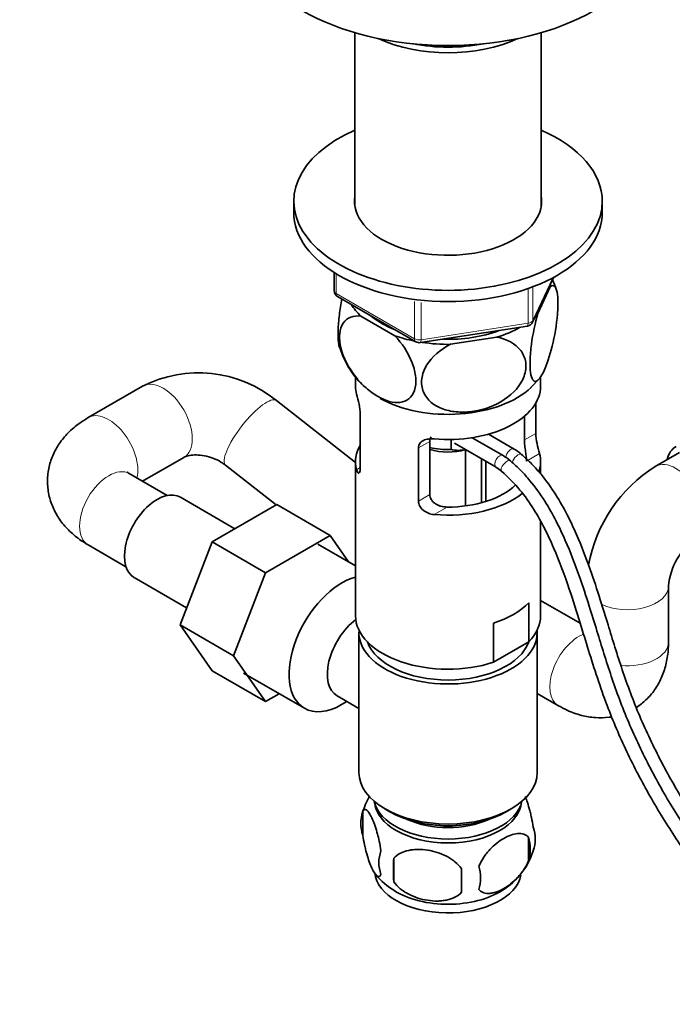
# Model space of a CAD drawing. Units: millimetres. Extents: x 0 to 1478, y 0 to 1758.
# Drawn here: x 1009 to 1104, y 210 to 353 of the extents above; entities that cross this region are included whole.
import ezdxf
from ezdxf import colors
from ezdxf.entities.mleader import LeaderData, LeaderLine
from ezdxf.math import Vec2, Vec3

# ---------------------------------------------------------------- set-up
doc = ezdxf.new("R2010")
doc.units = ezdxf.units.MM
doc.layers.add('DV6_Défaut', color=7, linetype='Continuous')
doc.layers.add('Défaut', color=7, linetype='Continuous')

# ---------------------------------------------------------------- blocks, each defined once
blk = doc.blocks.new('_DOT')
at = {"color": 0}
blk.add_line((0, 0), (-1, 0), dxfattribs=at)
at = {"color": 0, "const_width": 0.333}
blk.add_lwpolyline([(-0.1665, 0, 1), (0.1665, 0, 1)], format="xyb", close=True, dxfattribs=at)
blk = doc.blocks.new('SE5')
at = {"layer": 'DV6_Défaut', "color": 7, "linetype": 'Continuous', "lineweight": 35}
for p, q in [((1057.53, 351.41), (1057.53, 326.17)), ((1084.73, 326.17), (1084.73, 351.41)), ((1048.63, 326.84), (1048.63, 325.21)), ((1093.63, 325.21), (1093.63, 326.84)), ((1054.51, 316.45), (1054.51, 313.81)), ((1083.46, 309.2), (1086.49, 315.71)), ((1084.23, 310.47), (1086.04, 314.38)), ((1055.01, 312.94), (1066.44, 306.34)), ((1058.4, 310.1), (1063.35, 307.24)), ((1067.1, 306.22), (1082.71, 308.64)), ((1071.5, 305.98), (1078.26, 307.03)), ((1057.63, 301.26), (1057.63, 299.9)), ((1083.16, 299.63), (1084.51, 301.06)), ((1084.63, 299.9), (1084.63, 301.05)), ((1026.57, 299.88), (1018.63, 295.29)), ((1057.63, 288.75), (1046.1, 297.79)), ((1083.92, 292.99), (1083.92, 297.41)), ((1058.33, 288.02), (1058.33, 295.77)), ((1082.27, 295.5), (1082.27, 292.04)), ((1080.77, 290.71), (1077.01, 292.88)), ((1068.47, 284.07), (1068.47, 291.83)), ((1071.57, 290.64), (1071.57, 292.11)), ((1072.07, 291.56), (1078.16, 288.05)), ((1079.16, 289.78), (1074.67, 292.37)), ((1066.82, 290.88), (1066.82, 283.12)), ((1073.68, 282.42), (1073.68, 290.63)), ((1104.9, 290.23), (1101.36, 288.19)), ((1026.56, 286.01), (1032.57, 289.49)), ((1057.63, 288.87), (1057.63, 266.42)), ((1076, 289.29), (1076, 282.88)), ((1076.63, 283.24), (1076.63, 288.93)), ((1084.63, 287.1), (1084.63, 288.87)), ((1030.15, 283.94), (1024.63, 287.13)), ((1038.69, 288.35), (1046.07, 282.57)), ((1040.05, 279.09), (1032.08, 283.7)), ((1046.15, 282.61), (1036.73, 277.18)), ((1053.92, 278.12), (1046.15, 282.61)), ((1084.63, 266.42), (1084.63, 280.15)), ((1036.73, 277.18), (1032.04, 265.08)), ((1044.51, 272.69), (1036.73, 277.18)), ((1053.92, 278.12), (1044.51, 272.69)), ((1056.59, 274.27), (1053.92, 278.12)), ((1018.63, 276.74), (1024.15, 273.55)), ((1057.63, 273.68), (1052.16, 276.84)), ((1056.53, 274.36), (1056.79, 274.16)), ((1025.33, 272), (1033, 267.57)), ((1044.51, 272.69), (1039.82, 260.59)), ((1103.29, 262.58), (1103.29, 270.75)), ((1090.41, 265.32), (1084.63, 268.66)), ((1082.89, 268.31), (1082.89, 262.6)), ((1032.04, 265.08), (1036.73, 258.4)), ((1039.82, 260.59), (1032.04, 265.08)), ((1077.75, 259.63), (1077.75, 265.34)), ((1058.13, 263.97), (1058.13, 243.56)), ((1084.13, 243.56), (1084.13, 263.97)), ((1082.89, 262.6), (1077.75, 259.63)), ((1039.82, 260.59), (1044.51, 253.91)), ((1044.51, 253.91), (1036.73, 258.4)), ((1041.31, 258.04), (1050.18, 252.92)), ((1044.51, 253.91), (1046.49, 255.05)), ((1054.95, 254.73), (1058.13, 252.89)), ((1084.13, 255.09), (1087.22, 253.3)), ((1055.61, 253.46), (1056.38, 253.9)), ((1058.69, 237.86), (1058.69, 234.42)), ((1061.93, 238.25), (1062.64, 237.84)), ((1079.61, 237.84), (1080.32, 238.25)), ((1082.88, 234.11), (1082.88, 230.68)), ((1063.2, 231.07), (1063.2, 227.64))]:
    blk.add_line(p, q, dxfattribs=at)
at = {"layer": 'DV6_Défaut', "color": 7, "linetype": 'Continuous', "lineweight": 18}
for p, q in [((1054.8, 316.27), (1054.8, 313.4)), ((1083.52, 309.48), (1086.4, 315.67)), ((1054.8, 313.4), (1066.24, 306.8)), ((1082.82, 309.07), (1082.82, 313.95)), ((1083.52, 314.26), (1083.52, 309.48)), ((1066.24, 306.8), (1066.24, 312.2)), ((1067.2, 312.09), (1067.2, 306.65)), ((1067.2, 306.65), (1082.82, 309.07)), ((1082.27, 292.04), (1083.92, 292.99)), ((1066.82, 290.88), (1068.47, 291.83)), ((1082.58, 288.96), (1084.47, 290.05)), ((1057.78, 287.7), (1058.33, 288.02)), ((1066.82, 283.12), (1068.47, 284.07)), ((1069.09, 281.17), (1070.98, 282.26))]:
    blk.add_line(p, q, dxfattribs=at)
at = {"layer": 'DV6_Défaut', "color": 7, "linetype": 'Continuous', "lineweight": 35}
for centre, radius, start, end in [((1075.46, 310.58), 11.94, 16.3076, 23.8705), ((1055.51, 313.81), 1, 180, 240), ((1082.56, 309.63), 1, 278.794, 335.1039), ((1066.94, 307.21), 1, 240, 278.794), ((1067.43, 309.11), 12.6, 196.6222, 228.3364), ((1034.72, 283.76), 18.06, 50.9687, 116.8188), ((1046.15, 295.02), 12.2, 3.5542, 17.6692), ((1096.09, 293.75), 12.19, 183.5478, 197.6757), ((1072.63, 295.66), 5.14, 258.0142, 281.7802), ((1077.16, 284.55), 7.13, 48.9984, 59.6336), ((1075.55, 283.62), 7.13, 48.9984, 59.6336), ((1075.55, 283.61), 5.15, 48.9593, 59.4749), ((1112.83, 269.94), 21.55, 122.1448, 169.7082), ((1113, 269.84), 9.75, 125.3297, 174.6703), ((1068.49, 234.8), 10.26, 149.0456, 163.1051), ((1063.69, 236.14), 5.28, 161.0427, 198.9573), ((1078.7, 233.86), 5.16, 340.5696, 19.4304), ((1076.24, 232.4), 6.86, 345.5143, 14.4857), ((1065.84, 230.42), 4.81, 159.1194, 200.8806), ((1073.76, 235.15), 10.23, 300.7909, 344.7765), ((1146.56, 229.35), 83.38, 178.8211, 181.1789), ((1069, 228.21), 6.86, 345.5086, 14.4914), ((1068.16, 234.68), 9.65, 218.0413, 240.3378), ((1130.84, 227.82), 57.77, 178.2983, 181.7017)]:
    blk.add_arc(centre, radius, start, end, dxfattribs=at)
for centre, major_axis, start_param, end_param in [((1071.13, 366.85), (30, 0), 3.141593, 6.283185), ((1071.13, 357.87), (-16.25, 0), 0.893352, 2.24824), ((1071.13, 358.68), (-16.25, 0), 1.248388, 1.893205), ((1071.13, 326.84), (22.5, 0), 2.219865, 6.283185), ((1071.13, 326.84), (22.5, 0), 0, 0.921728), ((1071.13, 326.84), (13.65, 0), 3.055974, 6.283185), ((1071.13, 326.84), (13.65, 0), 0, 0.085618), ((1071.13, 325.21), (22.5, 0), 3.141593, 6.283185), ((1071.13, 314.59), (-14.92, 0), 3.116736, 3.160523), ((1071.13, 314.59), (14.92, 0), 3.474293, 3.690048), ((1071.13, 314.59), (13.65, 0), 3.740853, 4.113129), ((1071.13, 314.59), (14.92, 0), -0.54253, -0.498742), ((1071.13, 314.59), (14.92, 0), 4.163934, 4.379688), ((1071.13, 314.59), (13.65, 0), 4.655079, 5.288495), ((1071.13, 314.59), (14.92, 0), 5.211131, 5.49205), ((1071.13, 314.59), (14.92, 0), 4.456327, 4.737246), ((1071.13, 299.9), (13.5, 0), 3.141593, 3.292717), ((1071.13, 303.98), (14.22, 0), 3.94293, 5.731566), ((1071.13, 299.9), (-13.5, 0), 1.419672, 3.141593), ((1071.13, 288.87), (13.5, 0), 2.816748, 3.292717), ((1071.13, 294.67), (-7, 0), 1.180976, 1.63346), ((1071.13, 293.45), (-5.5, 0), 1.065959, 2.053529), ((1071.13, 288.87), (-13.5, 0), 2.952745, 3.292717), ((1107.9, 285.04), (-3.5, 6.06), 0, 0.5411), ((1028.7, 277.85), (3.38, 5.85), 0, 3.141593), ((1071.13, 288.87), (-13.5, 0), 1.419672, 2.508403), ((1071.13, 288.87), (-11.46, 0), 1.558239, 2.606811), ((1071.13, 283.24), (-5.5, 0), 3.087278, 3.141593), ((1055.61, 262.32), (-5.43, -9.4), 3.660424, 6.283185), ((1071.13, 272.13), (13.5, 0), 5.224775, 5.7708), ((1058.4, 260.7), (-3.45, -5.98), 4.07838, 6.283185), ((1071.13, 266.42), (13.5, 0), 3.141593, 5.224775), ((1071.13, 266.42), (-13.5, 0), 2.629207, 3.141593), ((1071.13, 263.97), (13, 0), 3.098518, 6.283185), ((1071.13, 263.97), (13, 0), 0, 0.043074), ((1071.13, 263.97), (12, 0), 3.341801, 6.083473), ((1055.61, 262.32), (-5.43, -9.4), 0, 0.785398), ((1071.13, 243.56), (13, 0), 3.141593, 6.283185), ((1071.13, 240.13), (10.85, 0), 3.26603, 6.158748), ((1071.13, 239.47), (-10.7, 0), 0.029809, 3.111784), ((1071.13, 242.74), (12, 0), 3.926991, 5.497787), ((1071.13, 241.11), (9.65, 0), 4.045041, 5.379737), ((1071.13, 241.11), (9.25, 0), 4.442914, 4.981864), ((1071.13, 229.27), (-10.7, 0), 0.054708, 3.031098), ((1071.13, 230.53), (-10.7, 0), 0.751866, 2.401802)]:
    blk.add_ellipse(centre, major_axis=major_axis, ratio=0.57735, start_param=start_param, end_param=end_param, dxfattribs=at)
at = {"layer": 'DV6_Défaut', "color": 7, "linetype": 'Continuous', "lineweight": 18}
for centre, major_axis, ratio, start_param, end_param in [((1055.51, 313.81), (1, 0), 0.57735, 3.141593, 3.926991), ((1055.51, 313.81), (0.5, 0.866), 0.57735, 2.356194, 3.141593), ((1082.56, 309.63), (-0.153, 0.988), 0.211325, 3.141593, 4.080475), ((1082.56, 309.63), (1, 0), 0.57735, 4.974188, 6.021386), ((1082.56, 309.63), (-0.907, 0.421), 0.788675, 3.141593, 3.492472), ((1066.94, 307.21), (-1, 0), 0.57735, 0.785398, 1.832596), ((1066.94, 307.21), (0.5, 0.866), 0.57735, 2.356194, 3.141593), ((1066.94, 307.21), (-0.153, 0.988), 0.211325, 3.141593, 4.080475), ((1029.57, 294.68), (-3, 5.2), 0.57735, 3.141593, 6.283185), ((1042.39, 293.07), (-3.7, -4.72), 0.279274, 3.141593, 6.283185), ((1021.63, 290.1), (-3, 5.2), 0.57735, 3.671776, 6.283185), ((1021.63, 290.1), (-3, 5.2), 0.57735, 0, 0.000545), ((1078.66, 288.91), (-0.5, -0.866), 0.57735, 3.141387, 6.280936), ((1080.27, 289.84), (-0.5, -0.866), 0.57735, 3.141387, 5.393277), ((1081.19, 289.18), (-0.654, -0.756), 0.420396, 3.145117, 5.613191), ((1079.58, 288.25), (-0.654, -0.756), 0.420396, 3.145117, 6.283185), ((1104.36, 282.99), (-3, 5.2), 0.57735, 3.145607, 6.282714), ((1021.63, 281.93), (-3, -5.2), 0.57735, 3.141593, 6.283185), ((1079.58, 288.25), (-0.654, -0.756), 0.420396, 0, 0.009588), ((1097.29, 270.75), (-6, 0), 0.57735, 0.879264, 3.13549), ((1090.22, 258.5), (-3, -5.2), 0.57735, 3.756272, 6.282962), ((1097.29, 262.58), (-6, 0), 0.57735, 1.404771, 3.141593)]:
    blk.add_ellipse(centre, major_axis=major_axis, ratio=ratio, start_param=start_param, end_param=end_param, dxfattribs=at)
at = {"layer": 'DV6_Défaut', "color": 7, "linetype": 'Continuous', "lineweight": 35}
for points, knots in [([(1086.04, 314.38), (1086.43, 314.71), (1086.76, 314.59), (1087.07, 313.53), (1087.14, 313.05), (1087.18, 311.84), (1087.16, 311.13), (1086.97, 308.85), (1086.68, 307.16), (1085.97, 304.28), (1085.55, 303.04), (1084.93, 301.7), (1084.72, 301.33), (1084.32, 300.8), (1084.13, 300.63), (1083.59, 300.48), (1083.3, 300.89), (1083.1, 302.36), (1083.08, 302.97), (1083.12, 304.37), (1083.19, 305.15), (1083.49, 307.52), (1083.84, 309.13), (1084.23, 310.47)], [0, 0, 0, 0, 0.125, 0.125, 0.1875, 0.1875, 0.25, 0.25, 0.375, 0.375, 0.5, 0.5, 0.5625, 0.5625, 0.625, 0.625, 0.75, 0.75, 0.8125, 0.8125, 0.875, 0.875, 1, 1, 1, 1]), ([(1055.66, 312.57), (1055.51, 311.84), (1055.38, 311.07), (1055.18, 309.5), (1055.11, 308.74), (1055.07, 307.33), (1055.09, 306.71), (1055.19, 305.93), (1055.24, 305.69), (1055.31, 305.49)], [0, 0, 0, 0, 0.270354, 0.270354, 0.550845, 0.550845, 0.831336, 0.831336, 1, 1, 1, 1]), ([(1063.35, 307.24), (1064.39, 306.15), (1065.34, 304.73), (1066.17, 302.55), (1066.36, 301.8), (1066.48, 300.43), (1066.42, 299.79), (1065.9, 298.21), (1065.09, 297.62), (1063.14, 297.4), (1062, 297.74), (1060.29, 298.73), (1059.73, 299.14), (1058.63, 300.1), (1058.1, 300.66), (1056.66, 302.5), (1055.85, 304.02), (1055.33, 306.18), (1055.27, 306.88), (1055.39, 308.12), (1055.57, 308.65), (1056.41, 309.89), (1057.35, 310.21), (1058.4, 310.1)], [0, 0, 0, 0, 0.125, 0.125, 0.1875, 0.1875, 0.25, 0.25, 0.375, 0.375, 0.5, 0.5, 0.5625, 0.5625, 0.625, 0.625, 0.75, 0.75, 0.8125, 0.8125, 0.875, 0.875, 1, 1, 1, 1]), ([(1078.26, 307.03), (1079.71, 306.75), (1080.97, 306.1), (1082.12, 304.55), (1082.37, 303.97), (1082.54, 302.68), (1082.46, 302.01), (1081.75, 300.02), (1080.66, 298.8), (1078, 297.04), (1076.43, 296.47), (1074.12, 296.11), (1073.33, 296.07), (1071.84, 296.16), (1071.13, 296.3), (1069.11, 297), (1068.04, 297.86), (1067.31, 299.64), (1067.22, 300.28), (1067.38, 301.62), (1067.63, 302.3), (1068.77, 304.19), (1070.05, 305.26), (1071.5, 305.98)], [0, 0, 0, 0, 0.125, 0.125, 0.1875, 0.1875, 0.25, 0.25, 0.375, 0.375, 0.5, 0.5, 0.5625, 0.5625, 0.625, 0.625, 0.75, 0.75, 0.8125, 0.8125, 0.875, 0.875, 1, 1, 1, 1]), ([(1018.63, 295.29), (1018.17, 295.01), (1017.19, 294.4), (1015.7, 293.13), (1014.38, 291.54), (1013.42, 289.78), (1012.81, 287.86), (1012.63, 285.84), (1012.89, 283.81), (1013.55, 281.94), (1014.57, 280.22), (1015.91, 278.69), (1017.34, 277.53), (1018.24, 276.97), (1018.63, 276.74)], [0, 0, 0, 0, 0.062454, 0.157271, 0.247307, 0.333623, 0.417666, 0.508673, 0.596244, 0.681848, 0.767553, 0.855553, 0.947699, 1, 1, 1, 1]), ([(1069.09, 292.19), (1068.81, 292.21), (1068.53, 292.21), (1068.13, 292.16), (1068, 292.13), (1067.76, 292.06), (1067.64, 292.02), (1067.31, 291.85), (1067.13, 291.7), (1066.95, 291.42), (1066.9, 291.32), (1066.83, 291.11), (1066.82, 290.99), (1066.82, 290.88)], [0, 0, 0, 0, 0.25, 0.25, 0.375, 0.375, 0.5, 0.5, 0.75, 0.75, 0.875, 0.875, 1, 1, 1, 1]), ([(1068.47, 291.83), (1068.47, 291.95), (1068.49, 292.07), (1068.56, 292.29), (1068.61, 292.39), (1068.68, 292.48)], [0, 0, 0, 0, 0.516762, 0.516762, 1, 1, 1, 1]), ([(1082.27, 292.04), (1082.27, 291.92), (1082.28, 291.79), (1082.29, 291.5), (1082.31, 291.36), (1082.34, 291.06), (1082.36, 290.91), (1082.4, 290.61), (1082.42, 290.47), (1082.46, 290.19), (1082.48, 290.05), (1082.51, 289.8), (1082.53, 289.67), (1082.56, 289.33), (1082.58, 289.13), (1082.58, 288.96)], [0, 0, 0, 0, 0.125, 0.125, 0.25, 0.25, 0.375, 0.375, 0.5, 0.5, 0.625, 0.625, 0.75, 0.75, 1, 1, 1, 1]), ([(1145.75, 178.55), (1145.87, 179.6), (1146.04, 181.29), (1146.11, 184.06), (1145.79, 186.68), (1145.04, 189.15), (1144.06, 191.39), (1142.37, 194.46), (1139.75, 198.15), (1136.18, 202.41), (1132.48, 206.46), (1128.75, 210.47), (1123.99, 215.62), (1118.31, 221.92), (1112.53, 228.97), (1107.78, 235.62), (1103.94, 241.84), (1100.51, 248.39), (1098.11, 254.02), (1096.54, 258.51), (1095.47, 261.82), (1094.43, 265.22), (1093.27, 269), (1091.82, 273.41), (1090.22, 277.57), (1088.5, 281.22), (1086.83, 284.2), (1085.07, 286.65), (1083.32, 288.6), (1082.41, 289.43), (1081.84, 289.94)], [0, 0, 0, 0, 0.027478, 0.051904, 0.073541, 0.093031, 0.111008, 0.127803, 0.169962, 0.210947, 0.2537, 0.296203, 0.337633, 0.415727, 0.491045, 0.543696, 0.597294, 0.651945, 0.706614, 0.733611, 0.760352, 0.786711, 0.815859, 0.851633, 0.893346, 0.91633, 0.941028, 0.968264, 0.9834, 1, 1, 1, 1]), ([(1032.57, 289.49), (1032.63, 289.52), (1032.8, 289.61), (1033.38, 289.8), (1034.38, 289.89), (1035.59, 289.77), (1036.85, 289.42), (1037.94, 288.89), (1038.45, 288.53), (1038.69, 288.35)], [0, 0, 0, 0, 0.07973, 0.244725, 0.403421, 0.562877, 0.723908, 0.886064, 1, 1, 1, 1]), ([(1144.14, 177.62), (1144.26, 178.67), (1144.43, 180.36), (1144.5, 183.13), (1144.18, 185.75), (1143.43, 188.23), (1142.45, 190.46), (1140.76, 193.53), (1138.14, 197.23), (1134.57, 201.48), (1130.87, 205.53), (1127.14, 209.54), (1122.38, 214.69), (1116.7, 220.99), (1110.92, 228.05), (1106.17, 234.7), (1102.33, 240.91), (1098.9, 247.47), (1096.5, 253.09), (1094.93, 257.58), (1093.86, 260.89), (1092.82, 264.29), (1091.66, 268.07), (1090.22, 272.48), (1088.61, 276.64), (1086.89, 280.29), (1085.22, 283.27), (1083.46, 285.72), (1081.71, 287.67), (1080.8, 288.5), (1080.23, 289.01)], [0, 0, 0, 0, 0.027478, 0.051904, 0.073541, 0.093031, 0.111008, 0.127803, 0.169962, 0.210947, 0.2537, 0.296203, 0.337633, 0.415727, 0.491045, 0.543696, 0.597294, 0.651945, 0.706614, 0.733611, 0.760352, 0.786711, 0.815859, 0.851633, 0.893346, 0.91633, 0.941028, 0.968264, 0.9834, 1, 1, 1, 1]), ([(1024.63, 287.13), (1024.54, 287.19), (1024.34, 287.31), (1024.28, 287.37), (1024.28, 287.37)], [0, 0, 0, 0, 0.38681, 1, 1, 1, 1]), ([(1057.78, 287.7), (1057.82, 287.53), (1057.88, 287.41), (1057.96, 287.28), (1057.99, 287.25), (1058.05, 287.21), (1058.08, 287.21), (1058.17, 287.24), (1058.23, 287.31), (1058.29, 287.52), (1058.31, 287.6), (1058.33, 287.79), (1058.33, 287.9), (1058.33, 288.02)], [0, 0, 0, 0, 0.25, 0.25, 0.375, 0.375, 0.5, 0.5, 0.75, 0.75, 0.875, 0.875, 1, 1, 1, 1]), ([(1078.93, 287.49), (1079.94, 286.54), (1081.53, 285.02), (1083.66, 282), (1085.23, 279.15), (1087.04, 275.26), (1088.74, 270.65), (1090.31, 265.66), (1091.62, 261.36), (1092.89, 257.35), (1094.61, 252.41), (1097.11, 246.58), (1100.51, 240.07), (1104.31, 233.9), (1108.85, 227.48), (1114.24, 220.81), (1120.52, 213.74), (1126.6, 207.18), (1132.23, 201.13), (1136.35, 196.3), (1138.98, 192.54), (1140.38, 190.11), (1141.37, 188.01), (1142.14, 185.71), (1142.49, 183.24), (1142.44, 180.56), (1142.27, 178.9), (1142.15, 177.84)], [0, 0, 0, 0, 0.030506, 0.056647, 0.080757, 0.103558, 0.152847, 0.193279, 0.22587, 0.258444, 0.291416, 0.346781, 0.40176, 0.455578, 0.508415, 0.578775, 0.65139, 0.728157, 0.788109, 0.845424, 0.874521, 0.89085, 0.908093, 0.926416, 0.9469, 0.971251, 1, 1, 1, 1]), ([(1066.82, 283.12), (1066.82, 283), (1066.83, 282.88), (1066.9, 282.64), (1066.95, 282.52), (1067.13, 282.18), (1067.31, 281.96), (1067.64, 281.69), (1067.76, 281.61), (1068, 281.47), (1068.13, 281.41), (1068.53, 281.25), (1068.81, 281.19), (1069.09, 281.17)], [0, 0, 0, 0, 0.125, 0.125, 0.25, 0.25, 0.5, 0.5, 0.625, 0.625, 0.75, 0.75, 1, 1, 1, 1]), ([(1070.98, 282.26), (1070.68, 282.26), (1070.39, 282.3), (1069.95, 282.41), (1069.81, 282.46), (1069.54, 282.58), (1069.41, 282.65), (1069.17, 282.82), (1069.05, 282.91), (1068.85, 283.11), (1068.76, 283.22), (1068.62, 283.45), (1068.56, 283.57), (1068.49, 283.82), (1068.47, 283.95), (1068.47, 284.07)], [0, 0, 0, 0, 0.25, 0.25, 0.375, 0.375, 0.5, 0.5, 0.625, 0.625, 0.75, 0.75, 0.875, 0.875, 1, 1, 1, 1]), ([(1098.64, 253.06), (1099.12, 253.38), (1100.09, 254.15), (1101.32, 255.59), (1102.3, 257.33), (1102.95, 259.25), (1103.25, 261.07), (1103.28, 262.13), (1103.29, 262.58)], [0, 0, 0, 0, 0.1565954, 0.3354151, 0.5144424, 0.6982657, 0.8907497, 1, 1, 1, 1]), ([(1087.22, 253.3), (1087.69, 253.04), (1088.71, 252.5), (1090.55, 251.84), (1092.6, 251.5), (1094.1, 251.53), (1094.89, 251.65), (1095.03, 251.67)], [0, 0, 0, 0, 0.177263, 0.446379, 0.701929, 0.946917, 1, 1, 1, 1]), ([(1083.56, 235.58), (1083.49, 236.07), (1083.4, 236.54), (1083.25, 237.23), (1083.2, 237.46), (1083.09, 237.9), (1083.03, 238.11), (1082.86, 238.72), (1082.74, 239.1), (1082.53, 239.67), (1082.45, 239.88), (1082.37, 240.07)], [0, 0, 0, 0, 0.274049, 0.274049, 0.411073, 0.411073, 0.548097, 0.548097, 0.822146, 0.822146, 1, 1, 1, 1]), ([(1061.34, 232.14), (1061.27, 232.63), (1061.19, 233.1), (1061.04, 233.79), (1060.98, 234.02), (1060.87, 234.46), (1060.82, 234.67), (1060.64, 235.28), (1060.52, 235.67), (1060.27, 236.35), (1060.15, 236.66), (1059.89, 237.21), (1059.77, 237.45), (1059.58, 237.73), (1059.52, 237.82), (1059.4, 237.96), (1059.34, 238.02), (1059.16, 238.16), (1059.05, 238.2), (1058.85, 238.14), (1058.76, 238.04), (1058.69, 237.86)], [0, 0, 0, 0, 0.125, 0.125, 0.1875, 0.1875, 0.25, 0.25, 0.375, 0.375, 0.5, 0.5, 0.625, 0.625, 0.6875, 0.6875, 0.75, 0.75, 0.875, 0.875, 1, 1, 1, 1]), ([(1058.69, 234.42), (1058.76, 233.93), (1058.85, 233.46), (1059, 232.77), (1059.05, 232.54), (1059.16, 232.1), (1059.22, 231.89), (1059.39, 231.28), (1059.52, 230.9), (1059.76, 230.21), (1059.89, 229.9), (1060.15, 229.35), (1060.27, 229.12), (1060.46, 228.83), (1060.52, 228.75), (1060.64, 228.6), (1060.7, 228.54), (1060.87, 228.4), (1060.98, 228.36), (1061.19, 228.43), (1061.27, 228.53), (1061.34, 228.71)], [0, 0, 0, 0, 0.125, 0.125, 0.1875, 0.1875, 0.25, 0.25, 0.375, 0.375, 0.5, 0.5, 0.625, 0.625, 0.6875, 0.6875, 0.75, 0.75, 0.875, 0.875, 1, 1, 1, 1]), ([(1082.88, 234.11), (1082.69, 234.33), (1082.44, 234.49), (1081.9, 234.67), (1081.59, 234.69), (1080.96, 234.64), (1080.63, 234.56), (1079.95, 234.32), (1079.6, 234.16), (1078.91, 233.76), (1078.56, 233.52), (1077.89, 232.98), (1077.56, 232.68), (1077.08, 232.16), (1076.92, 231.98), (1076.62, 231.61), (1076.48, 231.41), (1076.07, 230.81), (1075.83, 230.37), (1075.64, 229.93)], [0, 0, 0, 0, 0.125, 0.125, 0.25, 0.25, 0.375, 0.375, 0.5, 0.5, 0.625, 0.625, 0.75, 0.75, 0.8125, 0.8125, 0.875, 0.875, 1, 1, 1, 1]), ([(1073.1, 229.54), (1072.83, 229.92), (1072.51, 230.25), (1071.95, 230.71), (1071.75, 230.85), (1071.34, 231.12), (1071.13, 231.24), (1070.48, 231.58), (1070.02, 231.76), (1069.1, 232.06), (1068.63, 232.17), (1067.67, 232.32), (1067.21, 232.35), (1066.51, 232.35), (1066.29, 232.33), (1065.83, 232.29), (1065.61, 232.25), (1064.96, 232.12), (1064.55, 231.98), (1063.79, 231.6), (1063.47, 231.36), (1063.2, 231.07)], [0, 0, 0, 0, 0.125, 0.125, 0.1875, 0.1875, 0.25, 0.25, 0.375, 0.375, 0.5, 0.5, 0.625, 0.625, 0.6875, 0.6875, 0.75, 0.75, 0.875, 0.875, 1, 1, 1, 1]), ([(1075.64, 226.5), (1075.73, 226.39), (1075.84, 226.29), (1076.08, 226.14), (1076.21, 226.08), (1076.62, 225.95), (1076.92, 225.92), (1077.4, 225.96), (1077.57, 225.99), (1077.9, 226.06), (1078.06, 226.11), (1078.57, 226.29), (1078.92, 226.45), (1079.61, 226.85), (1079.95, 227.09), (1080.63, 227.63), (1080.97, 227.94), (1081.44, 228.45), (1081.59, 228.63), (1081.89, 229), (1082.04, 229.2), (1082.45, 229.81), (1082.69, 230.24), (1082.88, 230.68)], [0, 0, 0, 0, 0.0625, 0.0625, 0.125, 0.125, 0.25, 0.25, 0.3125, 0.3125, 0.375, 0.375, 0.5, 0.5, 0.625, 0.625, 0.75, 0.75, 0.8125, 0.8125, 0.875, 0.875, 1, 1, 1, 1]), ([(1063.2, 227.64), (1063.47, 227.26), (1063.79, 226.92), (1064.35, 226.47), (1064.55, 226.32), (1064.96, 226.06), (1065.17, 225.94), (1065.82, 225.6), (1066.28, 225.41), (1067.2, 225.12), (1067.67, 225), (1068.63, 224.86), (1069.09, 224.82), (1069.79, 224.83), (1070.01, 224.84), (1070.47, 224.89), (1070.69, 224.92), (1071.34, 225.06), (1071.75, 225.19), (1072.51, 225.57), (1072.83, 225.81), (1073.1, 226.11)], [0, 0, 0, 0, 0.125, 0.125, 0.1875, 0.1875, 0.25, 0.25, 0.375, 0.375, 0.5, 0.5, 0.625, 0.625, 0.6875, 0.6875, 0.75, 0.75, 0.875, 0.875, 1, 1, 1, 1])]:
    blk.add_open_spline(points, degree=3, knots=knots, dxfattribs=at)

msp = doc.modelspace()

# ---------------------------------------------------------------- block references
at = {"layer": 'Défaut'}
msp.add_blockref('SE5', (0, 0), dxfattribs=at)

# ---------------------------------------------------------------- leaders
at = {"layer": 'Défaut', "color": 7, "linetype": 'Continuous', "lineweight": 18}
ml = msp.add_multileader_mtext('Standard', dxfattribs=at)
ml.set_content('{\\pxsm0.9;\\fSolid Edge ISO|b1||i0||c0|p34;\\W1.;13/01/2023\\P}', color=256)
ml.set_leader_properties()
ml.set_arrow_properties(name='DOT')
ml.build(insert=Vec2(0, 0))
ml.multileader.update_dxf_attribs({"leader_type": 0, "dogleg_length": 0, "arrow_head_size": 12})
ctx = ml.context
ctx.base_point, ctx.char_height, ctx.arrow_head_size, ctx.landing_gap_size = Vec3(1390.41, 1750.71), 12, 12, 4.2
notes = []
notes.append((ctx, [(0, (0, 0, 0), (0, 0), (1, 0), 1, [])]))
ctx.mtext.insert = Vec3(1392.41, 1756.83)
for ctx, leaders in notes:
    for number, flags, end, landing, length, lines in leaders:
        leader = LeaderData()
        leader.index, (leader.has_last_leader_line, leader.has_dogleg_vector, leader.attachment_direction) = number, flags
        leader.last_leader_point, leader.dogleg_vector, leader.dogleg_length = Vec3(end), Vec3(landing), length
        for number, points, colour, breaks in lines:
            line = LeaderLine()
            line.index, line.vertices, line.color, line.breaks = number, Vec3.list(points), colors.encode_raw_color(colour), breaks
            leader.lines.append(line)
        ctx.leaders.append(leader)

doc.saveas('drawing.dxf')
